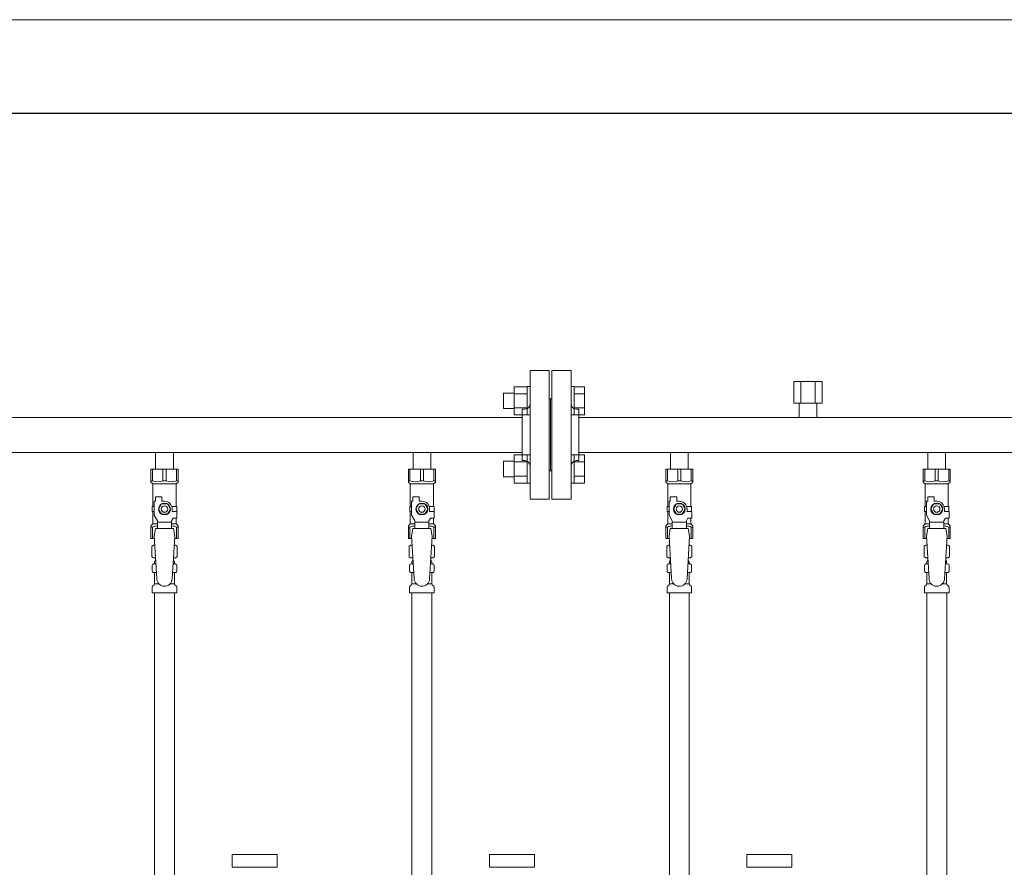
# Model space of a CAD drawing. Units: millimetres. Extents: x 4687 to 17188, y 737 to 8734.
# Drawn here: x 9077 to 9842, y 4706 to 5364 of the extents above; entities that cross this region are included whole.
import ezdxf

# ---------------------------------------------------------------- set-up
doc = ezdxf.new("R2010")
doc.units = ezdxf.units.MM
doc.linetypes.add('PHANTOM', pattern=[63.5, 31.75, -6.35, 6.35, -6.35, 6.35, -6.35])
doc.linetypes.add('実線', pattern=[0])
for name, color, linetype in [('CSLAYER17', 7, 'Continuous'), ('NoLayerName_009', 7, 'Continuous'), ('NoLayerName_010', 7, 'Continuous'), ('ガス管', 7, 'Continuous')]:
    doc.layers.add(name, color=color, linetype=linetype)
doc.layers.add('図面枠', color=7, linetype='Continuous', lineweight=50)

msp = doc.modelspace()

# ---------------------------------------------------------------- linework, layer by layer
at = {"color": 7, "linetype": '実線', "lineweight": 9, "ltscale": 0.001}
msp.add_line((7389.02, 5364.37), (10465.02, 5364.37), dxfattribs=at)
at = {"color": 3, "linetype": 'Continuous', "lineweight": 9}
for p, q in [((9452.32, 5062.23), (9452.32, 5074.23)), ((9452.32, 5074.23), (9460.72, 5074.23)), ((9460.72, 5057.23), (9460.72, 5079.23)), ((9460.72, 5079.2), (9470.72, 5079.2)), ((9460.72, 5073.71), (9470.72, 5073.71)), ((9470.72, 5057.23), (9470.72, 5079.23)), ((9470.72, 5079.23), (9473.02, 5079.23)), ((9473.02, 5079.23), (9473.02, 5057.23)), ((9507.32, 5079.23), (9505.02, 5079.23)), ((9505.02, 5079.23), (9505.02, 5057.23)), ((9507.32, 5057.23), (9507.32, 5079.23)), ((9515.32, 5079.2), (9507.32, 5079.2)), ((9515.32, 5073.71), (9507.32, 5073.71)), ((9515.32, 5057.26), (9515.32, 5079.2)), ((9452.32, 5062.23), (9460.72, 5062.23)), ((9460.72, 5062.74), (9470.72, 5062.74)), ((9460.72, 5057.26), (9470.72, 5057.26)), ((9470.72, 5057.23), (9473.02, 5057.23)), ((9507.32, 5057.23), (9505.02, 5057.23)), ((9515.32, 5062.74), (9507.32, 5062.74)), ((9515.32, 5057.26), (9507.32, 5057.26)), ((9460.72, 5004.19), (9460.72, 5026.19)), ((9460.72, 5026.16), (9470.72, 5026.16)), ((9470.72, 5004.19), (9470.72, 5026.19)), ((9470.72, 5026.19), (9473.02, 5026.19)), ((9473.02, 5026.19), (9473.02, 5004.19)), ((9507.32, 5026.19), (9505.02, 5026.19)), ((9505.02, 5026.19), (9505.02, 5004.19)), ((9507.32, 5004.19), (9507.32, 5026.19)), ((9515.32, 5026.16), (9507.32, 5026.16)), ((9515.32, 5004.22), (9515.32, 5026.16)), ((9452.32, 5009.19), (9452.32, 5021.19)), ((9452.32, 5021.19), (9460.72, 5021.19)), ((9460.72, 5020.68), (9470.72, 5020.68)), ((9515.32, 5020.68), (9507.32, 5020.68)), ((9452.32, 5009.19), (9460.72, 5009.19)), ((9460.72, 5009.71), (9470.72, 5009.71)), ((9460.72, 5004.22), (9470.72, 5004.22)), ((9470.72, 5004.19), (9473.02, 5004.19)), ((9507.32, 5004.19), (9505.02, 5004.19)), ((9515.32, 5009.71), (9507.32, 5009.71)), ((9515.32, 5004.22), (9507.32, 5004.22))]:
    msp.add_line(p, q, dxfattribs=at)
at = {"color": 3, "lineweight": 9}
for p, q in [((9180.58, 4941.41), (9182.33, 4941.41)), ((9180.58, 4934.81), (9182.73, 4934.81)), ((9195.31, 4934.81), (9197.46, 4934.81)), ((9195.72, 4941.41), (9197.46, 4941.41)), ((9380.58, 4941.41), (9382.33, 4941.41)), ((9380.58, 4934.81), (9382.73, 4934.81)), ((9395.31, 4934.81), (9397.46, 4934.81)), ((9395.72, 4941.41), (9397.46, 4941.41)), ((9580.58, 4941.41), (9582.33, 4941.41)), ((9580.58, 4934.81), (9582.73, 4934.81)), ((9595.31, 4934.81), (9597.46, 4934.81)), ((9595.72, 4941.41), (9597.46, 4941.41)), ((9780.58, 4941.41), (9782.33, 4941.41)), ((9780.58, 4934.81), (9782.73, 4934.81)), ((9795.31, 4934.81), (9797.46, 4934.81)), ((9795.72, 4941.41), (9797.46, 4941.41)), ((9181.32, 4926.02), (9184.62, 4926.02)), ((9193.41, 4926.02), (9196.72, 4926.02)), ((9381.32, 4926.02), (9384.62, 4926.02)), ((9393.41, 4926.02), (9396.72, 4926.02)), ((9581.32, 4926.02), (9584.62, 4926.02)), ((9593.41, 4926.02), (9596.72, 4926.02)), ((9781.32, 4926.02), (9784.62, 4926.02)), ((9793.41, 4926.02), (9796.72, 4926.02))]:
    msp.add_line(p, q, dxfattribs=at)
at = {"color": 4, "linetype": 'PHANTOM', "lineweight": 9, "ltscale": 2}
for p, q in [((9276.52, 4715.71), (9241.52, 4715.71)), ((9241.52, 4715.71), (9241.52, 4705.71)), ((9276.52, 4715.71), (9276.52, 4705.71)), ((9476.52, 4715.71), (9441.52, 4715.71)), ((9441.52, 4715.71), (9441.52, 4705.71)), ((9476.52, 4715.71), (9476.52, 4705.71)), ((9676.52, 4715.71), (9641.52, 4715.71)), ((9641.52, 4715.71), (9641.52, 4705.71)), ((9676.52, 4715.71), (9676.52, 4705.71)), ((9276.52, 4705.71), (9241.52, 4705.71)), ((9476.52, 4705.71), (9441.52, 4705.71)), ((9676.52, 4705.71), (9641.52, 4705.71))]:
    msp.add_line(p, q, dxfattribs=at)
at = {"layer": 'CSLAYER17', "color": 3, "lineweight": 9}
for p, q in [((9178.52, 5015.11), (9199.52, 5015.11)), ((9178.52, 5005.11), (9178.52, 5015.11)), ((9179.71, 5006.11), (9179.71, 5015.11)), ((9187.83, 5006.11), (9187.83, 5015.11)), ((9190.21, 5006.11), (9190.21, 5015.11)), ((9198.33, 5006.11), (9198.33, 5015.11)), ((9199.52, 5005.11), (9199.52, 5015.11)), ((9378.52, 5015.11), (9399.52, 5015.11)), ((9378.52, 5005.11), (9378.52, 5015.11)), ((9379.71, 5006.11), (9379.71, 5015.11)), ((9387.83, 5006.11), (9387.83, 5015.11)), ((9390.21, 5006.11), (9390.21, 5015.11)), ((9398.33, 5006.11), (9398.33, 5015.11)), ((9399.52, 5005.11), (9399.52, 5015.11)), ((9578.52, 5015.11), (9599.52, 5015.11)), ((9578.52, 5005.11), (9578.52, 5015.11)), ((9579.71, 5006.11), (9579.71, 5015.11)), ((9587.83, 5006.11), (9587.83, 5015.11)), ((9590.21, 5006.11), (9590.21, 5015.11)), ((9598.33, 5006.11), (9598.33, 5015.11)), ((9599.52, 5005.11), (9599.52, 5015.11)), ((9778.52, 5015.11), (9799.52, 5015.11)), ((9778.52, 5005.11), (9778.52, 5015.11)), ((9779.71, 5006.11), (9779.71, 5015.11)), ((9787.83, 5006.11), (9787.83, 5015.11)), ((9790.21, 5006.11), (9790.21, 5015.11)), ((9798.33, 5006.11), (9798.33, 5015.11)), ((9799.52, 5005.11), (9799.52, 5015.11)), ((9179.71, 5006.11), (9178.52, 5006.11)), ((9178.52, 5005.11), (9180.02, 5003.61)), ((9180.02, 4986.11), (9180.02, 5003.61)), ((9180.02, 5003.61), (9198.02, 5003.61)), ((9187.83, 5006.11), (9190.21, 5006.11)), ((9199.52, 5005.11), (9198.02, 5003.61)), ((9198.02, 4986.11), (9198.02, 5003.61)), ((9198.33, 5006.11), (9199.52, 5006.11)), ((9379.71, 5006.11), (9378.52, 5006.11)), ((9378.52, 5005.11), (9380.02, 5003.61)), ((9380.02, 4986.11), (9380.02, 5003.61)), ((9380.02, 5003.61), (9398.02, 5003.61)), ((9387.83, 5006.11), (9390.21, 5006.11)), ((9399.52, 5005.11), (9398.02, 5003.61)), ((9398.02, 4986.11), (9398.02, 5003.61)), ((9398.33, 5006.11), (9399.52, 5006.11)), ((9579.71, 5006.11), (9578.52, 5006.11)), ((9578.52, 5005.11), (9580.02, 5003.61)), ((9580.02, 4986.11), (9580.02, 5003.61)), ((9580.02, 5003.61), (9598.02, 5003.61)), ((9587.83, 5006.11), (9590.21, 5006.11)), ((9599.52, 5005.11), (9598.02, 5003.61)), ((9598.02, 4986.11), (9598.02, 5003.61)), ((9598.33, 5006.11), (9599.52, 5006.11)), ((9779.71, 5006.11), (9778.52, 5006.11)), ((9778.52, 5005.11), (9780.02, 5003.61)), ((9780.02, 4986.11), (9780.02, 5003.61)), ((9780.02, 5003.61), (9798.02, 5003.61)), ((9787.83, 5006.11), (9790.21, 5006.11)), ((9799.52, 5005.11), (9798.02, 5003.61)), ((9798.02, 4986.11), (9798.02, 5003.61)), ((9798.33, 5006.11), (9799.52, 5006.11)), ((9181.02, 4979.36), (9181.02, 4990.11)), ((9182.02, 4990.11), (9181.02, 4990.11)), ((9182.02, 4990.11), (9182.02, 4993.71)), ((9182.02, 4993.71), (9187.02, 4993.71)), ((9186.71, 4988.11), (9184.4, 4984.11)), ((9191.33, 4988.11), (9186.71, 4988.11)), ((9187.02, 4990.11), (9187.02, 4993.71)), ((9189.02, 4990.11), (9187.02, 4990.11)), ((9193.64, 4984.11), (9191.33, 4988.11)), ((9381.02, 4979.36), (9381.02, 4990.11)), ((9382.02, 4990.11), (9381.02, 4990.11)), ((9382.02, 4990.11), (9382.02, 4993.71)), ((9382.02, 4993.71), (9387.02, 4993.71)), ((9386.71, 4988.11), (9384.4, 4984.11)), ((9391.33, 4988.11), (9386.71, 4988.11)), ((9387.02, 4990.11), (9387.02, 4993.71)), ((9389.02, 4990.11), (9387.02, 4990.11)), ((9393.64, 4984.11), (9391.33, 4988.11)), ((9581.02, 4979.36), (9581.02, 4990.11)), ((9582.02, 4990.11), (9581.02, 4990.11)), ((9582.02, 4990.11), (9582.02, 4993.71)), ((9582.02, 4993.71), (9587.02, 4993.71)), ((9586.71, 4988.11), (9584.4, 4984.11)), ((9591.33, 4988.11), (9586.71, 4988.11)), ((9587.02, 4990.11), (9587.02, 4993.71)), ((9589.02, 4990.11), (9587.02, 4990.11)), ((9593.64, 4984.11), (9591.33, 4988.11)), ((9781.02, 4979.36), (9781.02, 4990.11)), ((9782.02, 4990.11), (9781.02, 4990.11)), ((9782.02, 4990.11), (9782.02, 4993.71)), ((9782.02, 4993.71), (9787.02, 4993.71)), ((9786.71, 4988.11), (9784.4, 4984.11)), ((9791.33, 4988.11), (9786.71, 4988.11)), ((9787.02, 4990.11), (9787.02, 4993.71)), ((9789.02, 4990.11), (9787.02, 4990.11)), ((9793.64, 4984.11), (9791.33, 4988.11)), ((9181.02, 4986.11), (9179.52, 4986.11)), ((9179.52, 4986.11), (9179.52, 4982.11)), ((9179.52, 4982.11), (9181.02, 4982.11)), ((9180.02, 4972.61), (9180.02, 4982.11)), ((9184.4, 4984.11), (9186.71, 4980.11)), ((9191.33, 4980.11), (9193.64, 4984.11)), ((9194.68, 4986.11), (9198.52, 4986.11)), ((9195.02, 4984.11), (9195.02, 4982.11)), ((9198.62, 4982.11), (9195.02, 4982.11)), ((9198.52, 4986.11), (9198.52, 4982.11)), ((9198.52, 4986.11), (9198.52, 4982.11)), ((9198.62, 4977.11), (9198.62, 4982.11)), ((9381.02, 4986.11), (9379.52, 4986.11)), ((9379.52, 4986.11), (9379.52, 4982.11)), ((9379.52, 4982.11), (9381.02, 4982.11)), ((9380.02, 4972.61), (9380.02, 4982.11)), ((9384.4, 4984.11), (9386.71, 4980.11)), ((9391.33, 4980.11), (9393.64, 4984.11)), ((9394.68, 4986.11), (9398.52, 4986.11)), ((9395.02, 4984.11), (9395.02, 4982.11)), ((9398.62, 4982.11), (9395.02, 4982.11)), ((9398.52, 4986.11), (9398.52, 4982.11)), ((9398.52, 4986.11), (9398.52, 4982.11)), ((9398.62, 4977.11), (9398.62, 4982.11)), ((9581.02, 4986.11), (9579.52, 4986.11)), ((9579.52, 4986.11), (9579.52, 4982.11)), ((9579.52, 4982.11), (9581.02, 4982.11)), ((9580.02, 4972.61), (9580.02, 4982.11)), ((9584.4, 4984.11), (9586.71, 4980.11)), ((9591.33, 4980.11), (9593.64, 4984.11)), ((9594.68, 4986.11), (9598.52, 4986.11)), ((9595.02, 4984.11), (9595.02, 4982.11)), ((9598.62, 4982.11), (9595.02, 4982.11)), ((9598.52, 4986.11), (9598.52, 4982.11)), ((9598.52, 4986.11), (9598.52, 4982.11)), ((9598.62, 4977.11), (9598.62, 4982.11)), ((9781.02, 4986.11), (9779.52, 4986.11)), ((9779.52, 4986.11), (9779.52, 4982.11)), ((9779.52, 4982.11), (9781.02, 4982.11)), ((9780.02, 4972.61), (9780.02, 4982.11)), ((9784.4, 4984.11), (9786.71, 4980.11)), ((9791.33, 4980.11), (9793.64, 4984.11)), ((9794.68, 4986.11), (9798.52, 4986.11)), ((9795.02, 4984.11), (9795.02, 4982.11)), ((9798.62, 4982.11), (9795.02, 4982.11)), ((9798.52, 4986.11), (9798.52, 4982.11)), ((9798.52, 4986.11), (9798.52, 4982.11)), ((9798.62, 4977.11), (9798.62, 4982.11)), ((9178.52, 4971.11), (9180.02, 4972.61)), ((9180.02, 4972.61), (9183.52, 4972.61)), ((9183.52, 4975.03), (9181.02, 4979.36)), ((9183.52, 4969.12), (9183.52, 4975.03)), ((9194.52, 4973.89), (9183.52, 4973.89)), ((9186.71, 4980.11), (9191.33, 4980.11)), ((9194.52, 4975.03), (9195.72, 4977.11)), ((9194.52, 4969.12), (9194.52, 4975.03)), ((9194.52, 4972.61), (9198.02, 4972.61)), ((9198.62, 4977.11), (9195.72, 4977.11)), ((9198.02, 4972.61), (9198.02, 4977.11)), ((9199.52, 4971.11), (9198.02, 4972.61)), ((9378.52, 4971.11), (9380.02, 4972.61)), ((9380.02, 4972.61), (9383.52, 4972.61)), ((9383.52, 4975.03), (9381.02, 4979.36)), ((9383.52, 4969.12), (9383.52, 4975.03)), ((9394.52, 4973.89), (9383.52, 4973.89)), ((9386.71, 4980.11), (9391.33, 4980.11)), ((9394.52, 4975.03), (9395.72, 4977.11)), ((9394.52, 4969.12), (9394.52, 4975.03)), ((9394.52, 4972.61), (9398.02, 4972.61)), ((9398.62, 4977.11), (9395.72, 4977.11)), ((9398.02, 4972.61), (9398.02, 4977.11)), ((9399.52, 4971.11), (9398.02, 4972.61)), ((9578.52, 4971.11), (9580.02, 4972.61)), ((9580.02, 4972.61), (9583.52, 4972.61)), ((9583.52, 4975.03), (9581.02, 4979.36)), ((9583.52, 4969.12), (9583.52, 4975.03)), ((9594.52, 4973.89), (9583.52, 4973.89)), ((9586.71, 4980.11), (9591.33, 4980.11)), ((9594.52, 4975.03), (9595.72, 4977.11)), ((9594.52, 4969.12), (9594.52, 4975.03)), ((9594.52, 4972.61), (9598.02, 4972.61)), ((9598.62, 4977.11), (9595.72, 4977.11)), ((9598.02, 4972.61), (9598.02, 4977.11)), ((9599.52, 4971.11), (9598.02, 4972.61)), ((9778.52, 4971.11), (9780.02, 4972.61)), ((9780.02, 4972.61), (9783.52, 4972.61)), ((9783.52, 4975.03), (9781.02, 4979.36)), ((9783.52, 4969.12), (9783.52, 4975.03)), ((9794.52, 4973.89), (9783.52, 4973.89)), ((9786.71, 4980.11), (9791.33, 4980.11)), ((9794.52, 4975.03), (9795.72, 4977.11)), ((9794.52, 4969.12), (9794.52, 4975.03)), ((9794.52, 4972.61), (9798.02, 4972.61)), ((9798.62, 4977.11), (9795.72, 4977.11)), ((9798.02, 4972.61), (9798.02, 4977.11)), ((9799.52, 4971.11), (9798.02, 4972.61)), ((9178.52, 4971.11), (9178.52, 4961.11)), ((9179.71, 4970.11), (9178.52, 4970.11)), ((9179.71, 4970.11), (9179.71, 4961.11)), ((9182.02, 4969.11), (9181.02, 4962.91)), ((9196.02, 4969.12), (9182.02, 4969.12)), ((9196.02, 4969.11), (9197.02, 4962.91)), ((9198.33, 4970.11), (9198.33, 4961.11)), ((9198.33, 4970.11), (9199.52, 4970.11)), ((9199.52, 4971.11), (9199.52, 4961.11)), ((9378.52, 4971.11), (9378.52, 4961.11)), ((9379.71, 4970.11), (9378.52, 4970.11)), ((9379.71, 4970.11), (9379.71, 4961.11)), ((9382.02, 4969.11), (9381.02, 4962.91)), ((9396.02, 4969.12), (9382.02, 4969.12)), ((9396.02, 4969.11), (9397.02, 4962.91)), ((9398.33, 4970.11), (9398.33, 4961.11)), ((9398.33, 4970.11), (9399.52, 4970.11)), ((9399.52, 4971.11), (9399.52, 4961.11)), ((9578.52, 4971.11), (9578.52, 4961.11)), ((9579.71, 4970.11), (9578.52, 4970.11)), ((9579.71, 4970.11), (9579.71, 4961.11)), ((9582.02, 4969.11), (9581.02, 4962.91)), ((9596.02, 4969.12), (9582.02, 4969.12)), ((9596.02, 4969.11), (9597.02, 4962.91)), ((9598.33, 4970.11), (9598.33, 4961.11)), ((9598.33, 4970.11), (9599.52, 4970.11)), ((9599.52, 4971.11), (9599.52, 4961.11)), ((9778.52, 4971.11), (9778.52, 4961.11)), ((9779.71, 4970.11), (9778.52, 4970.11)), ((9779.71, 4970.11), (9779.71, 4961.11)), ((9782.02, 4969.11), (9781.02, 4962.91)), ((9796.02, 4969.12), (9782.02, 4969.12)), ((9796.02, 4969.11), (9797.02, 4962.91)), ((9798.33, 4970.11), (9798.33, 4961.11)), ((9798.33, 4970.11), (9799.52, 4970.11)), ((9799.52, 4971.11), (9799.52, 4961.11)), ((9178.52, 4961.11), (9181.13, 4961.11)), ((9181.02, 4962.91), (9183.02, 4930.11)), ((9197.02, 4962.91), (9195.01, 4929.75)), ((9196.91, 4961.11), (9199.52, 4961.11)), ((9378.52, 4961.11), (9381.13, 4961.11)), ((9381.02, 4962.91), (9383.02, 4930.11)), ((9397.02, 4962.91), (9395.01, 4929.75)), ((9396.91, 4961.11), (9399.52, 4961.11)), ((9578.52, 4961.11), (9581.13, 4961.11)), ((9581.02, 4962.91), (9583.02, 4930.11)), ((9597.02, 4962.91), (9595.01, 4929.75)), ((9596.91, 4961.11), (9599.52, 4961.11)), ((9778.52, 4961.11), (9781.13, 4961.11)), ((9781.02, 4962.91), (9783.02, 4930.11)), ((9797.02, 4962.91), (9795.01, 4929.75)), ((9796.91, 4961.11), (9799.52, 4961.11))]:
    msp.add_line(p, q, dxfattribs=at)
for centre, radius in [((9189.02, 4984.11), 4.62), ((9389.02, 4984.11), 4.62), ((9589.02, 4984.11), 4.62), ((9789.02, 4984.11), 4.62), ((9189.02, 4984.11), 2.5), ((9389.02, 4984.11), 2.5), ((9589.02, 4984.11), 2.5), ((9789.02, 4984.11), 2.5)]:
    msp.add_circle(centre, radius, dxfattribs=at)
for centre, radius, start, end in [((9183.77, 5015.02), 9.79, 245.4827, 294.5173), ((9194.27, 5015.02), 9.79, 245.4827, 294.5173), ((9383.77, 5015.02), 9.79, 245.4827, 294.5173), ((9394.27, 5015.02), 9.79, 245.4827, 294.5173), ((9583.77, 5015.02), 9.79, 245.4827, 294.5173), ((9594.27, 5015.02), 9.79, 245.4827, 294.5173), ((9783.77, 5015.02), 9.79, 245.4827, 294.5173), ((9794.27, 5015.02), 9.79, 245.4827, 294.5173), ((9189.02, 4984.11), 6, 0, 90), ((9389.02, 4984.11), 6, 0, 90), ((9589.02, 4984.11), 6, 0, 90), ((9789.02, 4984.11), 6, 0, 90), ((9183.77, 4961.2), 9.79, 91.46347, 114.5173), ((9194.27, 4961.2), 9.79, 65.4827, 88.53653), ((9383.77, 4961.2), 9.79, 91.46347, 114.5173), ((9394.27, 4961.2), 9.79, 65.4827, 88.53653), ((9583.77, 4961.2), 9.79, 91.46347, 114.5173), ((9594.27, 4961.2), 9.79, 65.4827, 88.53653), ((9783.77, 4961.2), 9.79, 91.46347, 114.5173), ((9794.27, 4961.2), 9.79, 65.4827, 88.53653), ((9189.02, 4930.11), 6, 180, 356.52979), ((9389.02, 4930.11), 6, 180, 356.52979), ((9589.02, 4930.11), 6, 180, 356.52979), ((9789.02, 4930.11), 6, 180, 356.52979)]:
    msp.add_arc(centre, radius, start, end, dxfattribs=at)
at = {"layer": 'NoLayerName_009', "color": 3, "linetype": 'Continuous', "lineweight": 9}
for p, q in [((9179.2, 4955.35), (9180.52, 4956.11)), ((9179.2, 4955.35), (9179.2, 4946.87)), ((9180.52, 4956.11), (9181.43, 4956.11)), ((9180.52, 4956.11), (9181.43, 4956.11)), ((9196.61, 4956.11), (9197.52, 4956.11)), ((9196.61, 4956.11), (9197.52, 4956.11)), ((9198.83, 4955.35), (9197.52, 4956.11)), ((9198.83, 4955.35), (9198.83, 4946.87)), ((9379.2, 4955.35), (9380.52, 4956.11)), ((9379.2, 4955.35), (9379.2, 4946.87)), ((9380.52, 4956.11), (9381.43, 4956.11)), ((9380.52, 4956.11), (9381.43, 4956.11)), ((9396.61, 4956.11), (9397.52, 4956.11)), ((9396.61, 4956.11), (9397.52, 4956.11)), ((9398.83, 4955.35), (9397.52, 4956.11)), ((9398.83, 4955.35), (9398.83, 4946.87)), ((9579.2, 4955.35), (9580.52, 4956.11)), ((9579.2, 4955.35), (9579.2, 4946.87)), ((9580.52, 4956.11), (9581.43, 4956.11)), ((9580.52, 4956.11), (9581.43, 4956.11)), ((9596.61, 4956.11), (9597.52, 4956.11)), ((9596.61, 4956.11), (9597.52, 4956.11)), ((9598.83, 4955.35), (9597.52, 4956.11)), ((9598.83, 4955.35), (9598.83, 4946.87)), ((9779.2, 4955.35), (9780.52, 4956.11)), ((9779.2, 4955.35), (9779.2, 4946.87)), ((9780.52, 4956.11), (9781.43, 4956.11)), ((9780.52, 4956.11), (9781.43, 4956.11)), ((9796.61, 4956.11), (9797.52, 4956.11)), ((9796.61, 4956.11), (9797.52, 4956.11)), ((9798.83, 4955.35), (9797.52, 4956.11)), ((9798.83, 4955.35), (9798.83, 4946.87)), ((9179.2, 4946.87), (9180.52, 4946.11)), ((9180.52, 4946.11), (9182.04, 4946.11)), ((9181.32, 4942.38), (9181.32, 4943.11)), ((9182.02, 4945.61), (9182.02, 4944.11)), ((9182.02, 4944.11), (9182.17, 4944.11)), ((9195.88, 4944.11), (9196.02, 4944.11)), ((9196, 4946.11), (9197.52, 4946.11)), ((9196.02, 4945.61), (9196.02, 4944.11)), ((9196.72, 4942.38), (9196.72, 4943.11)), ((9198.83, 4946.87), (9197.52, 4946.11)), ((9379.2, 4946.87), (9380.52, 4946.11)), ((9380.52, 4946.11), (9382.04, 4946.11)), ((9381.32, 4942.38), (9381.32, 4943.11)), ((9382.02, 4945.61), (9382.02, 4944.11)), ((9382.02, 4944.11), (9382.17, 4944.11)), ((9395.88, 4944.11), (9396.02, 4944.11)), ((9396, 4946.11), (9397.52, 4946.11)), ((9396.02, 4945.61), (9396.02, 4944.11)), ((9396.72, 4942.38), (9396.72, 4943.11)), ((9398.83, 4946.87), (9397.52, 4946.11)), ((9579.2, 4946.87), (9580.52, 4946.11)), ((9580.52, 4946.11), (9582.04, 4946.11)), ((9581.32, 4942.38), (9581.32, 4943.11)), ((9582.02, 4945.61), (9582.02, 4944.11)), ((9582.02, 4944.11), (9582.17, 4944.11)), ((9595.88, 4944.11), (9596.02, 4944.11)), ((9596, 4946.11), (9597.52, 4946.11)), ((9596.02, 4945.61), (9596.02, 4944.11)), ((9596.72, 4942.38), (9596.72, 4943.11)), ((9598.83, 4946.87), (9597.52, 4946.11)), ((9779.2, 4946.87), (9780.52, 4946.11)), ((9780.52, 4946.11), (9782.04, 4946.11)), ((9781.32, 4942.38), (9781.32, 4943.11)), ((9782.02, 4945.61), (9782.02, 4944.11)), ((9782.02, 4944.11), (9782.17, 4944.11)), ((9795.88, 4944.11), (9796.02, 4944.11)), ((9796, 4946.11), (9797.52, 4946.11)), ((9796.02, 4945.61), (9796.02, 4944.11)), ((9796.72, 4942.38), (9796.72, 4943.11)), ((9798.83, 4946.87), (9797.52, 4946.11)), ((9179.47, 4935.87), (9179.47, 4940.35)), ((9180.21, 4941.31), (9180.58, 4941.41)), ((9180.21, 4934.91), (9180.58, 4934.81)), ((9197.83, 4941.31), (9197.46, 4941.41)), ((9197.83, 4934.91), (9197.46, 4934.81)), ((9198.57, 4935.87), (9198.57, 4940.35)), ((9379.47, 4935.87), (9379.47, 4940.35)), ((9380.21, 4941.31), (9380.58, 4941.41)), ((9380.21, 4934.91), (9380.58, 4934.81)), ((9397.83, 4941.31), (9397.46, 4941.41)), ((9397.83, 4934.91), (9397.46, 4934.81)), ((9398.57, 4935.87), (9398.57, 4940.35)), ((9579.47, 4935.87), (9579.47, 4940.35)), ((9580.21, 4941.31), (9580.58, 4941.41)), ((9580.21, 4934.91), (9580.58, 4934.81)), ((9597.83, 4941.31), (9597.46, 4941.41)), ((9597.83, 4934.91), (9597.46, 4934.81)), ((9598.57, 4935.87), (9598.57, 4940.35)), ((9779.47, 4935.87), (9779.47, 4940.35)), ((9780.21, 4941.31), (9780.58, 4941.41)), ((9780.21, 4934.91), (9780.58, 4934.81)), ((9797.83, 4941.31), (9797.46, 4941.41)), ((9797.83, 4934.91), (9797.46, 4934.81)), ((9798.57, 4935.87), (9798.57, 4940.35)), ((9181.32, 4926.02), (9181.32, 4933.84)), ((9196.72, 4926.02), (9196.72, 4933.84)), ((9381.32, 4926.02), (9381.32, 4933.84)), ((9396.72, 4926.02), (9396.72, 4933.84)), ((9581.32, 4926.02), (9581.32, 4933.84)), ((9596.72, 4926.02), (9596.72, 4933.84)), ((9781.32, 4926.02), (9781.32, 4933.84)), ((9796.72, 4926.02), (9796.72, 4933.84)), ((9179.47, 4919.11), (9179.47, 4923.35)), ((9179.47, 4919.11), (9198.57, 4919.11)), ((9179.76, 4924.05), (9181.03, 4925.32)), ((9198.28, 4924.05), (9197.01, 4925.32)), ((9198.57, 4919.11), (9198.57, 4923.35)), ((9379.47, 4919.11), (9379.47, 4923.35)), ((9379.47, 4919.11), (9398.57, 4919.11)), ((9379.76, 4924.05), (9381.03, 4925.32)), ((9398.28, 4924.05), (9397.01, 4925.32)), ((9398.57, 4919.11), (9398.57, 4923.35)), ((9579.47, 4919.11), (9579.47, 4923.35)), ((9579.47, 4919.11), (9598.57, 4919.11)), ((9579.76, 4924.05), (9581.03, 4925.32)), ((9598.28, 4924.05), (9597.01, 4925.32)), ((9598.57, 4919.11), (9598.57, 4923.35)), ((9779.47, 4919.11), (9779.47, 4923.35)), ((9779.47, 4919.11), (9798.57, 4919.11)), ((9779.76, 4924.05), (9781.03, 4925.32)), ((9798.28, 4924.05), (9797.01, 4925.32)), ((9798.57, 4919.11), (9798.57, 4923.35))]:
    msp.add_line(p, q, dxfattribs=at)
for centre, radius, start, end in [((9181.66, 4951.76), 4.34, 92.95287, 115.61576), ((9196.38, 4951.76), 4.34, 64.38424, 87.01703), ((9381.66, 4951.76), 4.34, 92.95287, 115.61576), ((9396.38, 4951.76), 4.34, 64.38424, 87.01703), ((9581.66, 4951.76), 4.34, 92.95287, 115.61576), ((9596.38, 4951.76), 4.34, 64.38424, 87.01703), ((9781.66, 4951.76), 4.34, 92.95287, 115.61576), ((9796.38, 4951.76), 4.34, 64.38424, 87.01703), ((9181.66, 4950.45), 4.34, 244.38424, 275.07767), ((9180.32, 4942.38), 1, 285.00001, 360), ((9182.32, 4943.11), 1, 98.79848, 180), ((9181.36, 4942.42), 0.612, 89.99999, 90.16865), ((9181.52, 4945.61), 0.5, 360, 90), ((9195.72, 4943.11), 1, 360, 80.83833), ((9196.38, 4950.45), 4.34, 264.99658, 295.61576), ((9196.52, 4945.61), 0.5, 90, 180), ((9197.72, 4942.38), 1, 180, 254.99999), ((9381.66, 4950.45), 4.34, 244.38424, 275.07767), ((9380.32, 4942.38), 1, 285.00001, 360), ((9382.32, 4943.11), 1, 98.79848, 180), ((9381.36, 4942.42), 0.612, 89.99999, 90.16865), ((9381.52, 4945.61), 0.5, 360, 90), ((9395.72, 4943.11), 1, 360, 80.83833), ((9396.38, 4950.45), 4.34, 264.99658, 295.61576), ((9396.52, 4945.61), 0.5, 90, 180), ((9397.72, 4942.38), 1, 180, 254.99999), ((9581.66, 4950.45), 4.34, 244.38424, 275.07767), ((9580.32, 4942.38), 1, 285.00001, 360), ((9582.32, 4943.11), 1, 98.79848, 180), ((9581.36, 4942.42), 0.612, 89.99999, 90.16865), ((9581.52, 4945.61), 0.5, 360, 90), ((9595.72, 4943.11), 1, 360, 80.83833), ((9596.38, 4950.45), 4.34, 264.99658, 295.61576), ((9596.52, 4945.61), 0.5, 90, 180), ((9597.72, 4942.38), 1, 180, 254.99999), ((9781.66, 4950.45), 4.34, 244.38424, 275.07767), ((9780.32, 4942.38), 1, 285.00001, 360), ((9782.32, 4943.11), 1, 98.79848, 180), ((9781.36, 4942.42), 0.612, 89.99999, 90.16865), ((9781.52, 4945.61), 0.5, 360, 90), ((9795.72, 4943.11), 1, 360, 80.83833), ((9796.38, 4950.45), 4.34, 264.99658, 295.61576), ((9796.52, 4945.61), 0.5, 90, 180), ((9797.72, 4942.38), 1, 180, 254.99999), ((9180.47, 4940.35), 1, 105.00001, 180), ((9180.47, 4935.87), 1, 180, 254.99999), ((9180.32, 4933.84), 1, 360, 74.99999), ((9197.72, 4933.84), 1, 105.00001, 180), ((9197.57, 4940.35), 1, 360, 74.99999), ((9197.57, 4935.87), 1, 285.00001, 360), ((9380.47, 4940.35), 1, 105.00001, 180), ((9380.47, 4935.87), 1, 180, 254.99999), ((9380.32, 4933.84), 1, 360, 74.99999), ((9397.72, 4933.84), 1, 105.00001, 180), ((9397.57, 4940.35), 1, 360, 74.99999), ((9397.57, 4935.87), 1, 285.00001, 360), ((9580.47, 4940.35), 1, 105.00001, 180), ((9580.47, 4935.87), 1, 180, 254.99999), ((9580.32, 4933.84), 1, 360, 74.99999), ((9597.72, 4933.84), 1, 105.00001, 180), ((9597.57, 4940.35), 1, 360, 74.99999), ((9597.57, 4935.87), 1, 285.00001, 360), ((9780.47, 4940.35), 1, 105.00001, 180), ((9780.47, 4935.87), 1, 180, 254.99999), ((9780.32, 4933.84), 1, 360, 74.99999), ((9797.72, 4933.84), 1, 105.00001, 180), ((9797.57, 4940.35), 1, 360, 74.99999), ((9797.57, 4935.87), 1, 285.00001, 360), ((9180.47, 4923.35), 1, 135, 180), ((9180.32, 4926.02), 1, 315, 360), ((9197.72, 4926.02), 1, 180, 225), ((9197.57, 4923.35), 1, 360, 45), ((9380.47, 4923.35), 1, 135, 180), ((9380.32, 4926.02), 1, 315, 360), ((9397.72, 4926.02), 1, 180, 225), ((9397.57, 4923.35), 1, 360, 45), ((9580.47, 4923.35), 1, 135, 180), ((9580.32, 4926.02), 1, 315, 360), ((9597.72, 4926.02), 1, 180, 225), ((9597.57, 4923.35), 1, 360, 45), ((9780.47, 4923.35), 1, 135, 180), ((9780.32, 4926.02), 1, 315, 360), ((9797.72, 4926.02), 1, 180, 225), ((9797.57, 4923.35), 1, 360, 45)]:
    msp.add_arc(centre, radius, start, end, dxfattribs=at)
at = {"layer": 'NoLayerName_010', "color": 3, "linetype": 'Continuous', "lineweight": 9}
for p, q in [((9181.27, 4919.11), (9181.27, 4393.11)), ((9196.77, 4919.11), (9196.77, 4393.11)), ((9381.27, 4919.11), (9381.27, 3993.11)), ((9396.77, 4919.11), (9396.77, 3993.11)), ((9581.27, 4919.11), (9581.27, 4393.11)), ((9596.77, 4919.11), (9596.77, 4393.11)), ((9781.27, 4919.11), (9781.27, 3993.11)), ((9796.77, 4919.11), (9796.77, 3993.11))]:
    msp.add_line(p, q, dxfattribs=at)
at = {"layer": 'ガス管', "color": 3, "linetype": '実線', "lineweight": 9, "ltscale": 0.001}
for p, q in [((9473.02, 5091.71), (9473.02, 4991.71)), ((9473.02, 5091.71), (9488.02, 5091.71)), ((9488.02, 5091.71), (9488.02, 4991.71)), ((9490.02, 5091.71), (9490.02, 4991.71)), ((9505.02, 5091.71), (9490.02, 5091.71)), ((9505.02, 5091.71), (9505.02, 4991.71)), ((9678.05, 5083.31), (9699.99, 5083.31)), ((9678.05, 5083.31), (9678.05, 5066.31)), ((9683.53, 5083.31), (9683.53, 5066.31)), ((9694.5, 5083.31), (9694.5, 5066.31)), ((9699.99, 5083.31), (9699.99, 5066.31)), ((9489.02, 5069.71), (9488.02, 5069.71)), ((9489.02, 5069.71), (9489.02, 5013.71)), ((9489.02, 5069.71), (9490.02, 5069.71)), ((9489.02, 5069.71), (9489.02, 5013.71)), ((9678.05, 5066.31), (9699.99, 5066.31)), ((9682.12, 5066.31), (9682.12, 5055.31)), ((9695.92, 5066.31), (9695.92, 5055.31)), ((9467.02, 5061.71), (9467.02, 5021.71)), ((9469.02, 5061.71), (9467.02, 5061.71)), ((9509.02, 5061.71), (9511.02, 5061.71)), ((9511.02, 5061.71), (9511.02, 5021.71)), ((9467.02, 5055.31), (8511.02, 5055.31)), ((10467.02, 5055.31), (9511.02, 5055.31)), ((9467.02, 5028.11), (8511.02, 5028.11)), ((9182.12, 5028.11), (9182.12, 5015.11)), ((9195.92, 5028.11), (9195.92, 5015.11)), ((9382.12, 5028.11), (9382.12, 5015.11)), ((9395.92, 5028.11), (9395.92, 5015.11)), ((10467.02, 5028.11), (9511.02, 5028.11)), ((9582.12, 5028.11), (9582.12, 5015.11)), ((9595.92, 5028.11), (9595.92, 5015.11)), ((9782.12, 5028.11), (9782.12, 5015.11)), ((9795.92, 5028.11), (9795.92, 5015.11)), ((9469.02, 5021.71), (9467.02, 5021.71)), ((9509.02, 5021.71), (9511.02, 5021.71)), ((9489.02, 5013.71), (9488.02, 5013.71)), ((9489.02, 5013.71), (9490.02, 5013.71)), ((9488.02, 4991.71), (9473.02, 4991.71)), ((9490.02, 4991.71), (9505.02, 4991.71))]:
    msp.add_line(p, q, dxfattribs=at)
for centre, start, end in [((9469.02, 5065.71), 270, 0), ((9509.02, 5065.71), 180, 270), ((9469.02, 5017.71), 0, 90), ((9509.02, 5017.71), 90, 180)]:
    msp.add_arc(centre, 4, start, end, dxfattribs=at)
at = {"layer": '図面枠', "lineweight": 25, "ltscale": 0.5}
msp.add_line((7736.16, 5291.71), (10919.02, 5291.71), dxfattribs=at)

doc.saveas('drawing.dxf')
